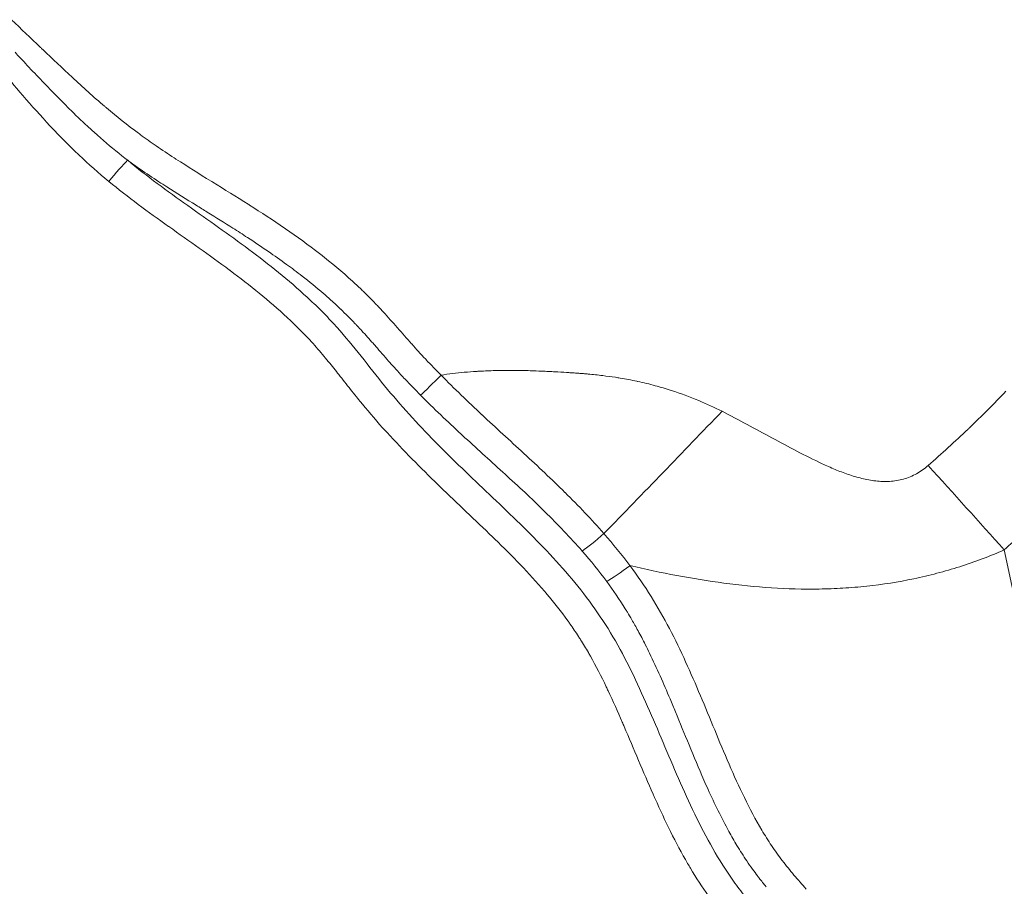
# Model space of a CAD drawing. Extents: x 16 to 8416, y -11 to 5929.
# Drawn here: x 3117 to 3252, y 3942 to 4060 of the extents above; entities that cross this region are included whole.
import ezdxf

# ---------------------------------------------------------------- set-up
doc = ezdxf.new("R2010")
doc.units = 0
doc.header["$MEASUREMENT"] = 0
doc.layers.add('外形線', color=7, linetype='CONTINUOUS', lineweight=18)

msp = doc.modelspace()

# ---------------------------------------------------------------- linework, layer by layer
at = {"layer": '外形線'}
msp.add_line((3252.01, 3987.81), (3262.98, 3935.94), dxfattribs=at)
at = {"layer": '外形線', "extrusion": (0, 0, -1)}
for centre, major_axis, ratio, start_param, end_param in [((3129.74, 4037.99), (3.03, 3.67), 0.078319, 4.71709, 5.670161), ((3174.9, 4011.73), (3.38, 3.36), 0.00606, 1.564702, 2.530715), ((3188.09, 4006.78), (176.69, 182.48), 0.071709, 1.501475, 1.593121), ((3208.88, 3999.36), (-172.24, 186.68), 0.094983, 1.658208, 1.719905), ((3197.05, 3990.36), (3.58, 3.14), 0.073269, 1.58726, 2.528806), ((3200.59, 3986), (3.82, 2.84), 0.083272, 1.58269, 2.528286)]:
    msp.add_ellipse(centre, major_axis=major_axis, ratio=ratio, start_param=start_param, end_param=end_param, dxfattribs=at)
at = {"layer": '外形線'}
for points in [[(3116.16, 4060.37), (3117.48, 4059.12), (3118.8, 4057.85), (3120.13, 4056.59)], [(3120.13, 4056.59), (3120.23, 4056.48), (3120.34, 4056.38), (3120.44, 4056.28)], [(3116.66, 4055.91), (3117.12, 4055.41), (3117.59, 4054.91), (3118.06, 4054.4)], [(3117.73, 4049.98), (3116.63, 4051.25), (3115.55, 4052.54), (3114.49, 4053.84)], [(3118.06, 4054.4), (3119.42, 4052.94), (3120.8, 4051.48), (3122.21, 4050.05)], [(3121.43, 4045.86), (3120.17, 4047.21), (3118.94, 4048.58), (3117.73, 4049.98)], [(3122.21, 4050.05), (3122.82, 4049.42), (3123.43, 4048.81), (3124.05, 4048.19)], [(3128.89, 4048.53), (3128.98, 4048.45), (3129.08, 4048.37), (3129.17, 4048.29)], [(3124.05, 4048.19), (3124.88, 4047.38), (3125.72, 4046.58), (3126.58, 4045.79)], [(3129.17, 4048.29), (3130.59, 4047.1), (3132.04, 4045.94), (3133.53, 4044.83)], [(3121.6, 4045.67), (3121.54, 4045.73), (3121.49, 4045.8), (3121.43, 4045.86)], [(3126.58, 4045.79), (3127.03, 4045.37), (3127.49, 4044.95), (3127.95, 4044.55)], [(3125.32, 4041.92), (3124.04, 4043.14), (3122.81, 4044.39), (3121.6, 4045.67)], [(3127.95, 4044.55), (3129.03, 4043.59), (3130.13, 4042.65), (3131.26, 4041.75)], [(3133.53, 4044.83), (3133.62, 4044.77), (3133.71, 4044.7), (3133.8, 4044.63)], [(3133.8, 4044.63), (3134.5, 4044.11), (3135.22, 4043.61), (3135.95, 4043.11)], [(3135.95, 4043.11), (3136.76, 4042.55), (3137.59, 4042), (3138.42, 4041.46)], [(3125.41, 4041.84), (3125.38, 4041.87), (3125.35, 4041.9), (3125.32, 4041.92)], [(3129.47, 4038.24), (3128.07, 4039.39), (3126.72, 4040.6), (3125.41, 4041.84)], [(3131.26, 4041.75), (3131.53, 4041.54), (3131.79, 4041.33), (3132.06, 4041.13)], [(3133.77, 4039.91), (3133.2, 4040.31), (3132.62, 4040.71), (3132.06, 4041.13)], [(3138.42, 4041.46), (3138.51, 4041.4), (3138.59, 4041.35), (3138.67, 4041.3)], [(3138.67, 4041.3), (3140.26, 4040.27), (3141.86, 4039.27), (3143.47, 4038.28)], [(3136.33, 4038.2), (3135.47, 4038.76), (3134.62, 4039.33), (3133.77, 4039.91)], [(3137.65, 4032.08), (3134.86, 4034.06), (3132.1, 4036.06), (3129.47, 4038.24)], [(3137.43, 4037.49), (3137.06, 4037.73), (3136.7, 4037.96), (3136.33, 4038.2)], [(3143.47, 4038.28), (3143.54, 4038.23), (3143.62, 4038.19), (3143.69, 4038.14)], [(3143.69, 4038.14), (3145.31, 4037.14), (3146.93, 4036.14), (3148.54, 4035.12)], [(3141.44, 4034.98), (3140.1, 4035.81), (3138.76, 4036.64), (3137.43, 4037.49)], [(3142.95, 4034.04), (3142.45, 4034.35), (3141.94, 4034.66), (3141.44, 4034.98)], [(3148.54, 4035.12), (3148.6, 4035.08), (3148.66, 4035.04), (3148.72, 4035)], [(3148.72, 4035), (3150.34, 4033.97), (3151.94, 4032.93), (3153.52, 4031.85)], [(3146.47, 4031.84), (3145.3, 4032.58), (3144.12, 4033.31), (3142.95, 4034.04)], [(3137.7, 4032.05), (3137.68, 4032.06), (3137.67, 4032.07), (3137.65, 4032.08)], [(3145.98, 4026.11), (3143.26, 4028.14), (3140.47, 4030.08), (3137.7, 4032.05)], [(3148.44, 4030.56), (3147.79, 4030.99), (3147.13, 4031.42), (3146.47, 4031.84)], [(3153.52, 4031.85), (3153.57, 4031.82), (3153.62, 4031.78), (3153.67, 4031.75)], [(3153.67, 4031.75), (3155.25, 4030.66), (3156.8, 4029.53), (3158.31, 4028.37)], [(3151.32, 4028.64), (3150.37, 4029.29), (3149.41, 4029.93), (3148.44, 4030.56)], [(3153.79, 4026.89), (3152.98, 4027.49), (3152.15, 4028.07), (3151.32, 4028.64)], [(3158.31, 4028.37), (3158.35, 4028.34), (3158.39, 4028.31), (3158.43, 4028.28)], [(3158.43, 4028.28), (3159.94, 4027.1), (3161.41, 4025.87), (3162.82, 4024.58)], [(3155.92, 4025.29), (3155.22, 4025.83), (3154.51, 4026.37), (3153.79, 4026.89)], [(3146.07, 4026.03), (3146.04, 4026.06), (3146.01, 4026.08), (3145.98, 4026.11)], [(3153.89, 4019.61), (3151.41, 4021.91), (3148.78, 4024.02), (3146.07, 4026.03)], [(3158.85, 4022.9), (3157.9, 4023.72), (3156.92, 4024.52), (3155.92, 4025.29)], [(3162.82, 4024.58), (3162.85, 4024.56), (3162.88, 4024.53), (3162.9, 4024.51)], [(3162.9, 4024.51), (3163.24, 4024.2), (3163.57, 4023.89), (3163.9, 4023.58)], [(3160.19, 4021.7), (3159.75, 4022.11), (3159.3, 4022.51), (3158.85, 4022.9)], [(3163.9, 4023.58), (3164.25, 4023.24), (3164.6, 4022.9), (3164.95, 4022.55)], [(3161.2, 4020.76), (3160.87, 4021.08), (3160.53, 4021.39), (3160.19, 4021.7)], [(3164.95, 4022.55), (3164.97, 4022.53), (3164.99, 4022.51), (3165.01, 4022.49)], [(3165.01, 4022.49), (3165.34, 4022.16), (3165.66, 4021.83), (3165.97, 4021.5)], [(3165.97, 4021.5), (3166.31, 4021.15), (3166.65, 4020.79), (3166.98, 4020.43)], [(3161.22, 4020.74), (3161.21, 4020.75), (3161.21, 4020.76), (3161.2, 4020.76)], [(3162.18, 4019.8), (3161.86, 4020.12), (3161.54, 4020.43), (3161.22, 4020.74)], [(3166.98, 4020.43), (3167, 4020.41), (3167.01, 4020.39), (3167.03, 4020.37)], [(3167.03, 4020.37), (3167.68, 4019.67), (3168.31, 4018.95), (3168.95, 4018.24)], [(3154.03, 4019.48), (3153.98, 4019.52), (3153.94, 4019.56), (3153.89, 4019.61)], [(3155.74, 4017.81), (3155.18, 4018.38), (3154.61, 4018.94), (3154.03, 4019.48)], [(3163.14, 4018.81), (3162.83, 4019.14), (3162.51, 4019.47), (3162.18, 4019.8)], [(3163.47, 4018.46), (3163.36, 4018.58), (3163.25, 4018.69), (3163.14, 4018.81)], [(3155.88, 4017.67), (3155.84, 4017.72), (3155.79, 4017.77), (3155.74, 4017.81)], [(3156.78, 4016.74), (3156.48, 4017.05), (3156.19, 4017.36), (3155.88, 4017.67)], [(3164.1, 4017.79), (3163.89, 4018.01), (3163.68, 4018.24), (3163.47, 4018.46)], [(3165.63, 4016.08), (3165.13, 4016.65), (3164.62, 4017.22), (3164.1, 4017.79)], [(3168.95, 4018.24), (3168.96, 4018.22), (3168.97, 4018.21), (3168.99, 4018.19)], [(3168.99, 4018.19), (3169.62, 4017.47), (3170.26, 4016.74), (3170.9, 4016.02)], [(3157.51, 4015.95), (3157.27, 4016.21), (3157.02, 4016.48), (3156.78, 4016.74)], [(3166.01, 4015.66), (3165.88, 4015.8), (3165.76, 4015.94), (3165.63, 4016.08)], [(3157.65, 4015.78), (3157.6, 4015.84), (3157.56, 4015.89), (3157.51, 4015.95)], [(3158.5, 4014.81), (3158.22, 4015.14), (3157.94, 4015.46), (3157.65, 4015.78)], [(3159.33, 4013.82), (3159.05, 4014.15), (3158.78, 4014.48), (3158.5, 4014.81)], [(3167.76, 4013.66), (3167.17, 4014.33), (3166.59, 4014.99), (3166.01, 4015.66)], [(3170.9, 4016.02), (3170.91, 4016.01), (3170.92, 4016), (3170.93, 4015.99)], [(3170.93, 4015.99), (3171.24, 4015.63), (3171.56, 4015.28), (3171.88, 4014.93)], [(3171.88, 4014.93), (3172.21, 4014.56), (3172.55, 4014.2), (3172.89, 4013.85)], [(3160.79, 4012), (3160.31, 4012.61), (3159.82, 4013.22), (3159.33, 4013.82)], [(3167.96, 4013.43), (3167.89, 4013.51), (3167.82, 4013.59), (3167.76, 4013.66)], [(3168.98, 4012.3), (3168.63, 4012.67), (3168.3, 4013.05), (3167.96, 4013.43)], [(3172.89, 4013.85), (3172.89, 4013.84), (3172.9, 4013.83), (3172.9, 4013.83)], [(3172.9, 4013.83), (3173.57, 4013.12), (3174.25, 4012.42), (3174.94, 4011.73)], [(3169.91, 4011.28), (3169.6, 4011.62), (3169.29, 4011.95), (3168.98, 4012.3)], [(3174.94, 4011.73), (3175.99, 4011.89), (3177.05, 4012.01), (3178.11, 4012.11)], [(3178.11, 4012.11), (3178.68, 4012.16), (3179.24, 4012.2), (3179.81, 4012.24)], [(3179.81, 4012.24), (3179.87, 4012.24), (3179.93, 4012.25), (3179.98, 4012.25)], [(3179.98, 4012.25), (3180.67, 4012.29), (3181.37, 4012.32), (3182.06, 4012.34)], [(3182.06, 4012.34), (3182.85, 4012.37), (3183.63, 4012.38), (3184.42, 4012.38)], [(3184.42, 4012.38), (3184.53, 4012.38), (3184.63, 4012.38), (3184.74, 4012.38)], [(3184.74, 4012.38), (3185.54, 4012.37), (3186.35, 4012.36), (3187.15, 4012.33)], [(3187.15, 4012.33), (3187.68, 4012.31), (3188.21, 4012.29), (3188.73, 4012.27)], [(3188.73, 4012.27), (3189.04, 4012.26), (3189.35, 4012.24), (3189.66, 4012.23)], [(3189.66, 4012.23), (3189.95, 4012.21), (3190.24, 4012.2), (3190.54, 4012.18)], [(3190.54, 4012.18), (3191.06, 4012.15), (3191.59, 4012.12), (3192.12, 4012.09)], [(3192.12, 4012.09), (3192.31, 4012.07), (3192.5, 4012.06), (3192.7, 4012.05)], [(3192.7, 4012.05), (3192.8, 4012.04), (3192.9, 4012.04), (3193.01, 4012.03)], [(3160.95, 4011.8), (3160.9, 4011.87), (3160.85, 4011.93), (3160.79, 4012)], [(3162.55, 4009.77), (3162.01, 4010.45), (3161.48, 4011.13), (3160.95, 4011.8)], [(3170.02, 4011.17), (3169.98, 4011.21), (3169.95, 4011.24), (3169.91, 4011.28)], [(3172.14, 4008.97), (3171.42, 4009.69), (3170.72, 4010.43), (3170.02, 4011.17)], [(3174.94, 4011.73), (3176.76, 4009.88), (3178.63, 4008.08), (3180.53, 4006.31)], [(3193.01, 4012.03), (3193.11, 4012.02), (3193.22, 4012.02), (3193.32, 4012.01)], [(3193.32, 4012.01), (3193.53, 4012), (3193.74, 4011.98), (3193.94, 4011.97)], [(3193.94, 4011.97), (3194.15, 4011.95), (3194.36, 4011.94), (3194.58, 4011.92)], [(3194.58, 4011.92), (3194.74, 4011.9), (3194.9, 4011.89), (3195.07, 4011.88)], [(3195.07, 4011.88), (3195.73, 4011.82), (3196.4, 4011.75), (3197.06, 4011.66)], [(3197.06, 4011.66), (3197.64, 4011.59), (3198.21, 4011.51), (3198.79, 4011.43)], [(3198.79, 4011.43), (3199.01, 4011.39), (3199.23, 4011.36), (3199.45, 4011.32)], [(3199.45, 4011.32), (3200.21, 4011.19), (3200.98, 4011.05), (3201.74, 4010.89)], [(3201.74, 4010.89), (3201.78, 4010.88), (3201.81, 4010.87), (3201.85, 4010.86)], [(3201.85, 4010.86), (3202.65, 4010.69), (3203.45, 4010.5), (3204.24, 4010.28)], [(3163.35, 4008.76), (3163.08, 4009.1), (3162.82, 4009.43), (3162.55, 4009.77)], [(3204.24, 4010.28), (3204.98, 4010.09), (3205.71, 4009.87), (3206.43, 4009.64)], [(3206.43, 4009.64), (3207.71, 4009.23), (3208.96, 4008.77), (3210.19, 4008.25)], [(3247.21, 4004.49), (3248.93, 4006.13), (3250.61, 4007.8), (3252.23, 4009.52)], [(3163.99, 4007.97), (3163.78, 4008.23), (3163.57, 4008.5), (3163.35, 4008.76)], [(3177.69, 4003.65), (3175.81, 4005.39), (3173.95, 4007.15), (3172.14, 4008.97)], [(3210.19, 4008.25), (3211.27, 4007.8), (3212.33, 4007.31), (3213.38, 4006.78)], [(3164.17, 4007.76), (3164.11, 4007.83), (3164.05, 4007.9), (3163.99, 4007.97)], [(3167.35, 4004.08), (3166.26, 4005.29), (3165.2, 4006.51), (3164.17, 4007.76)], [(3180.53, 4006.31), (3180.53, 4006.3), (3180.54, 4006.3), (3180.55, 4006.29)], [(3180.55, 4006.29), (3182.44, 4004.52), (3184.35, 4002.79), (3186.24, 4001.03)], [(3167.56, 4003.86), (3167.49, 4003.93), (3167.42, 4004.01), (3167.35, 4004.08)], [(3241.59, 3999.36), (3243.44, 4000.99), (3245.26, 4002.64), (3247.04, 4004.33)], [(3247.04, 4004.33), (3247.1, 4004.38), (3247.15, 4004.44), (3247.21, 4004.49)], [(3174.53, 3996.72), (3172.14, 3999.04), (3169.79, 4001.4), (3167.56, 4003.86)], [(3177.87, 4003.48), (3177.81, 4003.53), (3177.75, 4003.59), (3177.69, 4003.65)], [(3183.37, 3998.46), (3181.54, 4000.14), (3179.7, 4001.8), (3177.87, 4003.48)], [(3186.24, 4001.03), (3186.26, 4001.02), (3186.27, 4001.01), (3186.28, 4001)], [(3186.28, 4001), (3187.24, 4000.11), (3188.19, 3999.23), (3189.13, 3998.34)], [(3183.62, 3998.24), (3183.54, 3998.31), (3183.46, 3998.39), (3183.37, 3998.46)], [(3186.43, 3995.64), (3185.5, 3996.51), (3184.56, 3997.38), (3183.62, 3998.24)], [(3189.13, 3998.34), (3190.06, 3997.46), (3190.97, 3996.58), (3191.88, 3995.68)], [(3174.8, 3996.46), (3174.71, 3996.54), (3174.62, 3996.63), (3174.53, 3996.72)], [(3181.99, 3989.58), (3179.61, 3991.89), (3177.18, 3994.15), (3174.8, 3996.46)], [(3188.97, 3993.2), (3188.13, 3994.02), (3187.28, 3994.84), (3186.43, 3995.64)], [(3191.88, 3995.68), (3191.89, 3995.67), (3191.9, 3995.66), (3191.92, 3995.64)], [(3191.92, 3995.64), (3193.74, 3993.84), (3195.53, 3991.98), (3197.22, 3990.04)], [(3189.15, 3993.02), (3189.09, 3993.08), (3189.03, 3993.14), (3188.97, 3993.2)], [(3194.26, 3987.63), (3192.62, 3989.5), (3190.91, 3991.29), (3189.15, 3993.02)], [(3256.77, 3992.18), (3255.18, 3990.72), (3253.59, 3989.27), (3252.01, 3987.81)], [(3182.3, 3989.28), (3182.19, 3989.38), (3182.09, 3989.48), (3181.99, 3989.58)], [(3189.09, 3982.15), (3186.96, 3984.64), (3184.66, 3986.98), (3182.3, 3989.28)], [(3197.22, 3990.04), (3198.47, 3988.62), (3199.66, 3987.16), (3200.78, 3985.65)], [(3197.6, 3983.49), (3196.54, 3984.92), (3195.43, 3986.3), (3194.26, 3987.63)], [(3200.78, 3985.65), (3201.81, 3984.28), (3202.78, 3982.87), (3203.68, 3981.44)], [(3200.15, 3979.74), (3199.35, 3981.02), (3198.5, 3982.27), (3197.6, 3983.49)], [(3189.41, 3981.77), (3189.3, 3981.9), (3189.2, 3982.02), (3189.09, 3982.15)], [(3192.28, 3978.11), (3191.37, 3979.37), (3190.41, 3980.59), (3189.41, 3981.77)], [(3203.68, 3981.44), (3204.58, 3980), (3205.41, 3978.53), (3206.19, 3977.04)], [(3200.44, 3979.27), (3200.34, 3979.43), (3200.24, 3979.58), (3200.15, 3979.74)], [(3201.04, 3978.25), (3200.84, 3978.59), (3200.64, 3978.93), (3200.44, 3979.27)], [(3192.58, 3977.68), (3192.48, 3977.82), (3192.38, 3977.97), (3192.28, 3978.11)], [(3193.73, 3975.97), (3193.36, 3976.55), (3192.98, 3977.12), (3192.58, 3977.68)], [(3201.89, 3976.74), (3201.61, 3977.25), (3201.33, 3977.75), (3201.04, 3978.25)], [(3194.03, 3975.51), (3193.93, 3975.67), (3193.83, 3975.82), (3193.73, 3975.97)], [(3202.88, 3974.85), (3202.56, 3975.49), (3202.23, 3976.12), (3201.89, 3976.74)], [(3195.09, 3973.75), (3194.75, 3974.35), (3194.39, 3974.94), (3194.03, 3975.51)], [(3203.47, 3973.67), (3203.27, 3974.06), (3203.08, 3974.46), (3202.88, 3974.85)], [(3195.37, 3973.26), (3195.28, 3973.42), (3195.18, 3973.59), (3195.09, 3973.75)], [(3197.54, 3969.08), (3196.85, 3970.5), (3196.13, 3971.9), (3195.37, 3973.26)], [(3206.28, 3967.4), (3205.39, 3969.51), (3204.47, 3971.61), (3203.47, 3973.67)], [(3197.8, 3968.53), (3197.71, 3968.71), (3197.62, 3968.89), (3197.54, 3969.08)], [(3199.74, 3964.22), (3199.11, 3965.67), (3198.47, 3967.11), (3197.8, 3968.53)], [(3207.01, 3965.64), (3206.77, 3966.23), (3206.53, 3966.81), (3206.28, 3967.4)], [(3208.87, 3961.12), (3208.25, 3962.62), (3207.64, 3964.13), (3207.01, 3965.64)], [(3199.99, 3963.63), (3199.91, 3963.83), (3199.82, 3964.02), (3199.74, 3964.22)], [(3203.94, 3954.38), (3202.59, 3957.44), (3201.32, 3960.55), (3199.99, 3963.63)], [(3210.9, 3956.31), (3210.21, 3957.9), (3209.53, 3959.51), (3208.87, 3961.12)], [(3214.34, 3958.49), (3215.01, 3956.94), (3215.71, 3955.4), (3216.45, 3953.9)], [(3211.48, 3955.01), (3211.29, 3955.44), (3211.09, 3955.88), (3210.9, 3956.31)], [(3204.23, 3953.74), (3204.13, 3953.95), (3204.04, 3954.17), (3203.94, 3954.38)], [(3214.32, 3949.28), (3213.29, 3951.15), (3212.36, 3953.06), (3211.48, 3955.01)], [(3208.68, 3944.88), (3207.03, 3947.73), (3205.59, 3950.71), (3204.23, 3953.74)], [(3216.45, 3953.9), (3217.18, 3952.39), (3217.97, 3950.9), (3218.82, 3949.46)], [(3215.43, 3947.34), (3215.04, 3947.98), (3214.67, 3948.63), (3214.32, 3949.28)], [(3218.82, 3949.46), (3219.25, 3948.74), (3219.69, 3948.03), (3220.16, 3947.33)], [(3216.77, 3945.23), (3216.31, 3945.92), (3215.86, 3946.63), (3215.43, 3947.34)], [(3220.16, 3947.33), (3220.39, 3946.98), (3220.63, 3946.64), (3220.88, 3946.29)], [(3220.88, 3946.29), (3221.12, 3945.96), (3221.37, 3945.62), (3221.63, 3945.29)], [(3209.07, 3944.23), (3208.94, 3944.44), (3208.81, 3944.66), (3208.68, 3944.88)], [(3217.56, 3944.1), (3217.29, 3944.47), (3217.03, 3944.85), (3216.77, 3945.23)], [(3221.63, 3945.29), (3222.14, 3944.62), (3222.68, 3943.96), (3223.23, 3943.31)], [(3211.53, 3940.44), (3210.65, 3941.67), (3209.84, 3942.93), (3209.07, 3944.23)], [(3218.24, 3943.19), (3218.01, 3943.49), (3217.78, 3943.79), (3217.56, 3944.1)], [(3218.46, 3942.9), (3218.38, 3943), (3218.31, 3943.09), (3218.24, 3943.19)], [(3219.41, 3941.71), (3219.09, 3942.1), (3218.77, 3942.5), (3218.46, 3942.9)], [(3223.23, 3943.31), (3223.77, 3942.66), (3224.33, 3942.02), (3224.89, 3941.39)]]:
    msp.add_open_spline(points, degree=3, dxfattribs=at)
for points, knots in [([(3120.44, 4056.28), (3121.77, 4055.01), (3123.1, 4053.74), (3124.45, 4052.49), (3125.91, 4051.14), (3127.38, 4049.81), (3128.89, 4048.53)], [0.02386898, 0.02386898, 0.02386898, 0.02386898, 0.02937144, 0.02937144, 0.02937144, 0.0353131, 0.0353131, 0.0353131, 0.0353131]), ([(3132.06, 4041.13), (3133.38, 4040.03), (3134.73, 4038.98), (3137.48, 4036.93), (3138.88, 4035.93), (3143.07, 4032.94), (3145.89, 4030.98), (3151.39, 4026.87), (3154.08, 4024.73), (3157.24, 4021.81), (3157.87, 4021.22), (3159.09, 4020), (3159.68, 4019.38), (3161.43, 4017.48), (3162.53, 4016.15), (3164.68, 4013.47), (3165.73, 4012.1), (3167.89, 4009.43), (3169.01, 4008.12), (3172.45, 4004.28), (3174.87, 4001.83), (3179.82, 3997.02), (3182.35, 3994.66), (3187.31, 3989.85), (3189.74, 3987.41), (3193.12, 3983.51), (3194.21, 3982.17), (3196.26, 3979.4), (3197.23, 3977.96), (3199.03, 3974.98), (3199.87, 3973.43), (3201.46, 3970.25), (3202.21, 3968.63), (3204.38, 3963.74), (3205.74, 3960.41), (3208.58, 3953.85), (3210.07, 3950.61), (3212.65, 3945.97), (3213.57, 3944.47), (3215.08, 3942.28), (3215.6, 3941.57), (3216.69, 3940.17), (3217.26, 3939.49), (3219, 3937.45), (3220.21, 3936.13), (3222.59, 3933.45), (3223.76, 3932.1), (3229.46, 3925.25), (3233.61, 3919.52), (3237.61, 3913.68)], [0, 0, 0, 0, 0.005162, 0.005162, 0.010324, 0.010324, 0.0206481, 0.0206481, 0.0309721, 0.0309721, 0.0335531, 0.0335531, 0.0361341, 0.0361341, 0.0412961, 0.0412961, 0.0464582, 0.0464582, 0.0516202, 0.0516202, 0.0619442, 0.0619442, 0.0722682, 0.0722682, 0.0825923, 0.0825923, 0.0877543, 0.0877543, 0.0929163, 0.0929163, 0.0980783, 0.0980783, 0.1032403, 0.1032403, 0.1135644, 0.1135644, 0.1238884, 0.1238884, 0.1290504, 0.1290504, 0.1316314, 0.1316314, 0.1342124, 0.1342124, 0.1393745, 0.1393745, 0.1445365, 0.1445365, 0.1651845, 0.1651845, 0.1651845, 0.1651845]), ([(3213.38, 4006.78), (3215.68, 4005.62), (3217.95, 4004.38), (3221.35, 4002.54), (3222.48, 4001.92), (3224.76, 4000.73), (3225.91, 4000.15), (3227.66, 3999.33), (3228.25, 3999.07), (3229.44, 3998.58), (3230.05, 3998.35), (3231.27, 3997.93), (3231.88, 3997.75), (3232.82, 3997.52), (3233.13, 3997.45), (3233.77, 3997.33), (3234.09, 3997.29), (3235.05, 3997.18), (3235.68, 3997.15), (3236.64, 3997.21), (3236.96, 3997.24), (3237.6, 3997.34), (3237.92, 3997.41), (3238.84, 3997.68), (3239.44, 3997.92), (3240.28, 3998.39), (3240.56, 3998.57), (3241.09, 3998.94), (3241.34, 3999.15), (3241.59, 3999.36)], [0, 0, 0, 0, 0.00777491, 0.00777491, 0.01166237, 0.01166237, 0.01554982, 0.01554982, 0.01749355, 0.01749355, 0.01943728, 0.01943728, 0.021381, 0.021381, 0.02235287, 0.02235287, 0.02332473, 0.02332473, 0.02526846, 0.02526846, 0.02624032, 0.02624032, 0.02721219, 0.02721219, 0.02915591, 0.02915591, 0.03012778, 0.03012778, 0.03109964, 0.03109964, 0.03109964, 0.03109964]), ([(3252.01, 3987.81), (3250.02, 3986.94), (3247.98, 3986.17), (3244.88, 3985.18), (3243.84, 3984.88), (3241.74, 3984.32), (3240.69, 3984.08), (3237.49, 3983.41), (3235.35, 3983.08), (3232.11, 3982.73), (3231.02, 3982.64), (3228.85, 3982.51), (3227.76, 3982.47), (3224.5, 3982.42), (3222.31, 3982.48), (3217.97, 3982.76), (3215.8, 3982.98), (3209.33, 3983.83), (3205.04, 3984.67), (3200.78, 3985.65)], [0, 0, 0, 0, 0.006572, 0.006572, 0.00985799, 0.00985799, 0.01314399, 0.01314399, 0.01971599, 0.01971599, 0.02300199, 0.02300199, 0.02628798, 0.02628798, 0.03285998, 0.03285998, 0.03943198, 0.03943198, 0.05257597, 0.05257597, 0.05257597, 0.05257597]), ([(3206.19, 3977.04), (3207.76, 3974.05), (3209.12, 3970.96), (3210.43, 3967.85), (3211.75, 3964.73), (3213, 3961.59), (3214.34, 3958.49)], [0.01015714, 0.01015714, 0.01015714, 0.01015714, 0.02031427, 0.02031427, 0.02031427, 0.03047141, 0.03047141, 0.03047141, 0.03047141])]:
    msp.add_open_spline(points, degree=3, knots=knots, dxfattribs=at)

doc.saveas('drawing.dxf')
